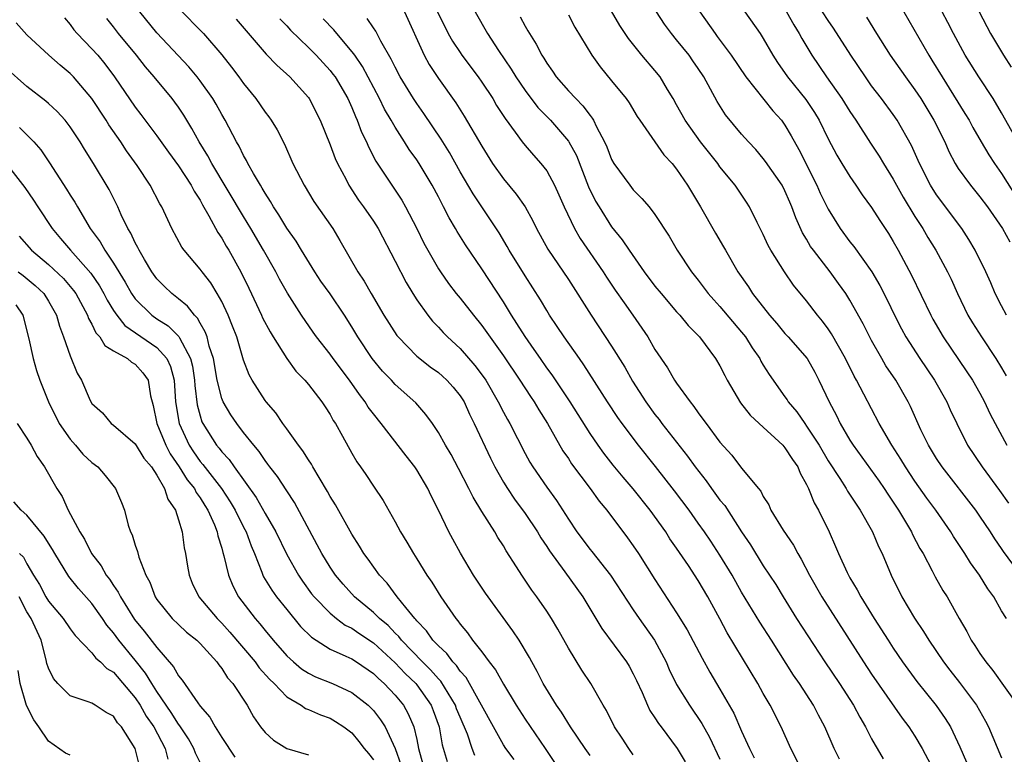
# Model space of a CAD drawing. Units: inches. Extents: x 2532000 to 2535000, y 1548000 to 1551000.
# Drawn here: x 2532862 to 2532953, y 1548612 to 1548680 of the extents above; entities that cross this region are included whole.
import ezdxf

# ---------------------------------------------------------------- set-up
doc = ezdxf.new("R2010")
doc.units = ezdxf.units.IN
doc.header["$MEASUREMENT"] = 0
doc.layers.add('LD25321548_2ft', color=43, linetype='Continuous')

msp = doc.modelspace()

# ---------------------------------------------------------------- linework, layer by layer
at = {"layer": 'LD25321548_2ft'}
for points, elevation in [([(2532877, 1548681.359), (2532879.306, 1548679), (2532881, 1548677.045), (2532881.9, 1548675.9), (2532882.574, 1548675), (2532883, 1548674.398), (2532884.154, 1548673), (2532885, 1548671.763), (2532885.333, 1548671.333), (2532885.567, 1548671), (2532886.107, 1548670.107), (2532886.785, 1548668.785), (2532887.575, 1548667), (2532888.598, 1548665), (2532889.515, 1548663.515), (2532891.258, 1548661), (2532891.914, 1548659.914), (2532893.565, 1548657), (2532894.152, 1548656.152), (2532894.786, 1548655), (2532895.959, 1548653), (2532897.152, 1548651.152), (2532897.274, 1548651), (2532899, 1548649.241), (2532899.28, 1548649), (2532900.242, 1548648.242), (2532901, 1548647.71), (2532901.382, 1548647.382), (2532901.786, 1548647), (2532902.363, 1548646.363), (2532903, 1548645.576), (2532903.366, 1548645), (2532903.879, 1548643.879), (2532904.319, 1548643), (2532905.82, 1548639.82), (2532906.225, 1548639), (2532907, 1548637.606), (2532907.37, 1548637), (2532908.023, 1548636.023), (2532909, 1548634.694), (2532910.142, 1548633), (2532910.456, 1548632.456), (2532911, 1548631.664), (2532911.256, 1548631.256), (2532912.677, 1548629.323), (2532914.327, 1548627), (2532916.088, 1548624.088), (2532918.361, 1548621), (2532918.608, 1548620.608), (2532919, 1548619.897), (2532919.294, 1548619.294), (2532919.804, 1548618.196), (2532920.313, 1548617), (2532920.533, 1548616.533), (2532921, 1548615.834), (2532921.311, 1548615.311), (2532921.563, 1548615), (2532923.046, 1548613), (2532923.774, 1548611.774)], 7746), ([(2532866.468, 1548680.468), (2532867, 1548679.841), (2532867.351, 1548679.351), (2532867.638, 1548679), (2532869, 1548677.611), (2532869.542, 1548677), (2532870.208, 1548676.208), (2532871.108, 1548675), (2532873, 1548672.224), (2532873.54, 1548671.54), (2532875, 1548669.579), (2532876.069, 1548668.069), (2532877, 1548666.801), (2532878.186, 1548665), (2532878.456, 1548664.456), (2532879, 1548663.616), (2532879.211, 1548663.211), (2532879.815, 1548662.185), (2532880.632, 1548660.631), (2532881, 1548660.109), (2532881.398, 1548659.398), (2532881.642, 1548659), (2532882.755, 1548657), (2532883.493, 1548655.494), (2532884.681, 1548653), (2532884.773, 1548652.773), (2532885.463, 1548651.463), (2532885.74, 1548651), (2532886.999, 1548648.999), (2532887.852, 1548647.853), (2532888.681, 1548647), (2532889, 1548646.614), (2532890.25, 1548645), (2532890.536, 1548644.537), (2532891, 1548643.842), (2532891.296, 1548643.296), (2532891.501, 1548643), (2532892.148, 1548641.852), (2532893, 1548640.29), (2532893.469, 1548639.469), (2532893.82, 1548639), (2532894.3, 1548638.3), (2532895, 1548637.235), (2532895.904, 1548635.904), (2532897, 1548633.947), (2532897.496, 1548633), (2532898.075, 1548632.075), (2532898.695, 1548631), (2532899, 1548630.535), (2532899.939, 1548629), (2532900.381, 1548628.381), (2532901.234, 1548627), (2532902.614, 1548625), (2532902.796, 1548624.796), (2532903, 1548624.498), (2532903.682, 1548623.682), (2532904.16, 1548623), (2532905, 1548621.928), (2532905.693, 1548621), (2532906.273, 1548620.273), (2532907, 1548618.962), (2532908.18, 1548617), (2532909, 1548615.711), (2532910.85, 1548613), (2532911.733, 1548611.733)], 7752), ([(2532915, 1548612.378), (2532914.555, 1548613), (2532913.193, 1548615), (2532912.358, 1548616.358), (2532911.898, 1548617), (2532910.675, 1548619), (2532910.119, 1548620.119), (2532909.622, 1548621), (2532909.411, 1548621.411), (2532908.458, 1548623), (2532907.879, 1548623.879), (2532905.342, 1548627.343), (2532904.253, 1548629), (2532903.044, 1548631.044), (2532902.322, 1548632.322), (2532901.965, 1548633), (2532900.996, 1548635), (2532900.33, 1548636.33), (2532900.034, 1548637), (2532899, 1548638.747), (2532898.83, 1548639), (2532898.022, 1548640.022), (2532895.721, 1548643), (2532895, 1548643.902), (2532894.528, 1548644.528), (2532894.242, 1548645), (2532893.704, 1548645.704), (2532892.786, 1548647), (2532891.28, 1548649), (2532891, 1548649.408), (2532889.75, 1548651), (2532889.436, 1548651.436), (2532888.37, 1548653), (2532887.054, 1548655.054), (2532886.332, 1548656.333), (2532885.985, 1548657), (2532884.858, 1548659), (2532883.698, 1548661), (2532883, 1548662.131), (2532880.092, 1548667), (2532879.722, 1548667.723), (2532878.922, 1548669), (2532878.246, 1548670.246), (2532877.487, 1548671.487), (2532877, 1548672.212), (2532876.676, 1548672.676), (2532876.424, 1548673), (2532874.771, 1548675), (2532873.95, 1548675.95), (2532873.136, 1548677), (2532871.48, 1548679), (2532871, 1548679.638), (2532870.393, 1548680.393)], 7750), ([(2532919, 1548612.441), (2532918.588, 1548613), (2532917.965, 1548613.966), (2532917.268, 1548615), (2532916.522, 1548616.522), (2532916.225, 1548617), (2532915.078, 1548619), (2532914.237, 1548620.237), (2532913, 1548622.283), (2532912.025, 1548624.025), (2532911.442, 1548625), (2532911, 1548625.681), (2532910.097, 1548627), (2532909.633, 1548627.633), (2532908.7, 1548629), (2532908.219, 1548629.781), (2532907.266, 1548631.266), (2532907, 1548631.731), (2532906.505, 1548632.505), (2532906.215, 1548633), (2532905, 1548634.893), (2532904.199, 1548636.199), (2532903.822, 1548637), (2532902.873, 1548638.873), (2532902.166, 1548640.166), (2532901.647, 1548641), (2532901, 1548642.196), (2532900.464, 1548643), (2532899.854, 1548643.854), (2532898.917, 1548644.917), (2532897, 1548646.614), (2532896.658, 1548647), (2532895.849, 1548647.849), (2532894.893, 1548649), (2532893.558, 1548651), (2532893, 1548651.943), (2532892.334, 1548653), (2532891, 1548654.978), (2532890.16, 1548656.161), (2532889.604, 1548657), (2532888.362, 1548659), (2532887.854, 1548659.854), (2532887, 1548661.055), (2532886.276, 1548662.276), (2532885.782, 1548663), (2532885.507, 1548663.507), (2532885, 1548664.262), (2532884.738, 1548664.738), (2532884.561, 1548665), (2532883.917, 1548666.083), (2532883.413, 1548667), (2532883.282, 1548667.282), (2532883, 1548667.75), (2532882.599, 1548668.599), (2532882.357, 1548669), (2532881.314, 1548671), (2532881, 1548671.526), (2532880.479, 1548672.479), (2532880.169, 1548673), (2532879, 1548674.651), (2532878.733, 1548675), (2532877.945, 1548675.945), (2532875, 1548679.075), (2532873.441, 1548681)], 7748), ([(2532938.036, 1548612.036), (2532937.556, 1548613), (2532936.692, 1548615), (2532936.099, 1548616.099), (2532935.648, 1548617), (2532934.34, 1548619), (2532933.788, 1548619.788), (2532931.751, 1548623), (2532930.671, 1548624.671), (2532929, 1548627.452), (2532928.122, 1548629), (2532927, 1548630.871), (2532926.155, 1548632.155), (2532925.581, 1548633), (2532925, 1548633.817), (2532924.144, 1548635), (2532922.8, 1548636.8), (2532921.049, 1548639.05), (2532919.47, 1548641), (2532917.959, 1548643), (2532917.562, 1548643.562), (2532916.627, 1548645), (2532914.443, 1548648.443), (2532914.033, 1548649), (2532912.622, 1548651), (2532911.979, 1548651.979), (2532911.274, 1548653), (2532911, 1548653.431), (2532910.415, 1548654.415), (2532909, 1548656.63), (2532907.545, 1548659), (2532907.355, 1548659.355), (2532906.6, 1548660.6), (2532904.2, 1548664.2), (2532903, 1548666.251), (2532902.015, 1548668.015), (2532901.255, 1548669.255), (2532899.642, 1548671.642), (2532899, 1548672.538), (2532898.697, 1548673), (2532897.468, 1548675), (2532897, 1548675.892), (2532896.646, 1548676.646), (2532895.698, 1548678.302), (2532895.23, 1548679.23), (2532895, 1548679.536), (2532894.411, 1548680.411)], 7738), ([(2532897.863, 1548681), (2532899.676, 1548677), (2532900.145, 1548676.145), (2532901, 1548674.861), (2532902.613, 1548672.613), (2532903.395, 1548671.396), (2532905, 1548668.6), (2532906.007, 1548667), (2532907, 1548665.609), (2532908.194, 1548664.193), (2532909.011, 1548663.011), (2532909.724, 1548661.724), (2532910.068, 1548661), (2532911.109, 1548659.109), (2532913, 1548656.291), (2532915.106, 1548653), (2532917, 1548650.166), (2532918.203, 1548648.203), (2532918.926, 1548646.925), (2532920.16, 1548645), (2532921, 1548643.834), (2532921.372, 1548643.372), (2532921.638, 1548643), (2532924.004, 1548640.004), (2532924.713, 1548639), (2532925.714, 1548637.714), (2532926.217, 1548637), (2532927, 1548635.951), (2532927.437, 1548635.437), (2532929, 1548633.016), (2532929.805, 1548631.804), (2532931, 1548629.887), (2532932.149, 1548628.149), (2532932.829, 1548627), (2532934.074, 1548625), (2532936.695, 1548621), (2532938.04, 1548619), (2532939.328, 1548617), (2532939.904, 1548615.904), (2532940.445, 1548615), (2532941, 1548613.911), (2532941.32, 1548613.32), (2532941.526, 1548613), (2532942.072, 1548612.072)], 7736), ([(2532900.923, 1548681), (2532901.917, 1548679), (2532902.304, 1548678.304), (2532903, 1548677.247), (2532903.17, 1548677), (2532904.673, 1548675), (2532905, 1548674.533), (2532906.013, 1548673), (2532906.38, 1548672.38), (2532907.159, 1548671.159), (2532908.1, 1548669.9), (2532908.739, 1548669), (2532909, 1548668.671), (2532909.774, 1548667.774), (2532910.475, 1548667), (2532911, 1548666.323), (2532911.723, 1548665), (2532912.131, 1548664.131), (2532912.606, 1548663), (2532913.565, 1548661), (2532914.089, 1548660.089), (2532916.211, 1548657), (2532916.52, 1548656.52), (2532917.33, 1548655.33), (2532918.145, 1548654.145), (2532918.966, 1548653), (2532920.331, 1548651), (2532921, 1548649.856), (2532922.148, 1548648.148), (2532922.816, 1548647), (2532923, 1548646.728), (2532924.24, 1548645), (2532924.591, 1548644.591), (2532925, 1548643.983), (2532925.428, 1548643.428), (2532925.727, 1548643), (2532927, 1548641.287), (2532928.086, 1548640.086), (2532929, 1548638.889), (2532930.558, 1548637), (2532930.768, 1548636.768), (2532931, 1548636.285), (2532931.498, 1548635.498), (2532931.711, 1548635), (2532932.831, 1548633.169), (2532933.778, 1548631.778), (2532934.18, 1548631), (2532934.494, 1548630.494), (2532935.273, 1548629), (2532936.398, 1548627), (2532940.246, 1548621), (2532941, 1548619.861), (2532943.812, 1548615.812), (2532944.438, 1548615), (2532945, 1548614.14), (2532945.682, 1548613), (2532947, 1548610.531)], 7734), ([(2532904.397, 1548681), (2532905.529, 1548679), (2532906.542, 1548677.458), (2532907.725, 1548675.725), (2532908.156, 1548675), (2532909, 1548673.752), (2532910.193, 1548672.193), (2532911.354, 1548671), (2532913, 1548669.077), (2532913.052, 1548669), (2532913.741, 1548667.741), (2532914.868, 1548664.868), (2532915.522, 1548663.522), (2532915.835, 1548663), (2532917, 1548661.179), (2532917.976, 1548659.976), (2532918.601, 1548659), (2532920.001, 1548657), (2532921, 1548655.682), (2532921.559, 1548655), (2532923, 1548653.319), (2532923.295, 1548653), (2532924.057, 1548652.057), (2532925.099, 1548651), (2532926.6, 1548649), (2532927, 1548648.332), (2532927.437, 1548647.437), (2532927.669, 1548647), (2532928.91, 1548644.91), (2532929.788, 1548643.788), (2532930.624, 1548643), (2532932.797, 1548641), (2532933, 1548640.782), (2532933.696, 1548639.695), (2532934.186, 1548639), (2532934.414, 1548638.414), (2532935, 1548637.379), (2532935.181, 1548637), (2532935.686, 1548635.686), (2532936.096, 1548635), (2532937.068, 1548633), (2532937.669, 1548631.668), (2532937.946, 1548631), (2532938.752, 1548629.249), (2532939, 1548628.778), (2532939.673, 1548627.674), (2532940.01, 1548627), (2532941.239, 1548625), (2532942.518, 1548623), (2532943, 1548622.265), (2532943.865, 1548621), (2532945.19, 1548619.191), (2532946.977, 1548616.977), (2532947.795, 1548615.795), (2532948.279, 1548615), (2532949.153, 1548613.154), (2532949.76, 1548611.761)], 7732), ([(2532908.555, 1548680.555), (2532909, 1548679.694), (2532909.262, 1548679.262), (2532909.4, 1548679), (2532910.031, 1548678.031), (2532910.548, 1548677), (2532910.733, 1548676.733), (2532911, 1548676.274), (2532911.538, 1548675.538), (2532911.886, 1548675), (2532913, 1548673.737), (2532913.678, 1548673), (2532914.35, 1548672.35), (2532915, 1548671.446), (2532915.209, 1548671.209), (2532915.328, 1548671), (2532915.599, 1548670.401), (2532916.343, 1548669), (2532916.549, 1548668.549), (2532917, 1548667.371), (2532917.213, 1548667), (2532918.663, 1548665), (2532919, 1548664.578), (2532919.797, 1548663.797), (2532920.461, 1548663), (2532921, 1548662.297), (2532922.298, 1548660.298), (2532923.042, 1548659), (2532924.373, 1548657), (2532925, 1548656.233), (2532925.925, 1548655), (2532926.427, 1548654.427), (2532927, 1548653.827), (2532929, 1548651.449), (2532929.355, 1548651), (2532929.983, 1548649.984), (2532930.669, 1548649), (2532930.776, 1548648.776), (2532931, 1548648.393), (2532931.532, 1548647.532), (2532933, 1548645.467), (2532933.191, 1548645.192), (2532933.302, 1548645), (2532934.09, 1548644.09), (2532934.823, 1548643), (2532935, 1548642.781), (2532936.152, 1548641), (2532937, 1548639.57), (2532938.073, 1548637.927), (2532938.656, 1548637), (2532938.775, 1548636.775), (2532939.561, 1548635.561), (2532939.958, 1548635), (2532941.081, 1548633), (2532941.649, 1548631.649), (2532941.975, 1548631), (2532942.821, 1548629), (2532943.801, 1548627), (2532944.957, 1548625.043), (2532945.803, 1548623.803), (2532946.29, 1548623), (2532947.653, 1548621), (2532948.233, 1548620.233), (2532949.115, 1548619.115), (2532950.681, 1548617), (2532951.523, 1548615.523), (2532951.792, 1548615), (2532953, 1548612.156)], 7730), ([(2532913, 1548680.723), (2532913.595, 1548679.595), (2532915.167, 1548677), (2532915.925, 1548675.925), (2532917, 1548674.653), (2532918.345, 1548673), (2532918.613, 1548672.613), (2532919.359, 1548671.359), (2532919.593, 1548671), (2532920.986, 1548669), (2532921.826, 1548667.826), (2532922.592, 1548667), (2532923, 1548666.495), (2532924.014, 1548665), (2532925.208, 1548663), (2532926.592, 1548660.592), (2532927.334, 1548659.334), (2532927.508, 1548659), (2532928.658, 1548657), (2532929.619, 1548655.619), (2532930.018, 1548655), (2532931.573, 1548653), (2532932.242, 1548652.242), (2532933, 1548651.333), (2532933.309, 1548651), (2532935.047, 1548649), (2532935.752, 1548647.752), (2532936.138, 1548647), (2532937.077, 1548645), (2532937.748, 1548643.748), (2532938.107, 1548643), (2532939, 1548641.475), (2532939.298, 1548641), (2532941.69, 1548637.69), (2532942.17, 1548637), (2532942.493, 1548636.493), (2532943.492, 1548635), (2532944.683, 1548633), (2532944.782, 1548632.782), (2532945.468, 1548631.467), (2532945.75, 1548631), (2532946.591, 1548629.408), (2532946.864, 1548628.864), (2532947.59, 1548627.59), (2532947.965, 1548627), (2532949.098, 1548625), (2532949.803, 1548623.803), (2532950.206, 1548623), (2532950.532, 1548622.531), (2532951, 1548621.777), (2532951.536, 1548621), (2532952.209, 1548620.209), (2532954.462, 1548617)], 7728), ([(2532953.451, 1548625), (2532953, 1548625.729), (2532952.277, 1548627), (2532951.741, 1548627.741), (2532950.969, 1548629), (2532950.138, 1548630.138), (2532949.612, 1548631), (2532948.574, 1548632.574), (2532948.323, 1548633), (2532946.93, 1548635), (2532946.11, 1548636.11), (2532945, 1548637.689), (2532944.121, 1548639), (2532943.706, 1548639.706), (2532942.864, 1548641), (2532941.689, 1548643), (2532940.275, 1548645.725), (2532939.6, 1548647), (2532939.377, 1548647.377), (2532938.59, 1548649), (2532937.303, 1548651.303), (2532937, 1548651.75), (2532936.469, 1548652.468), (2532936.015, 1548653), (2532935, 1548654.322), (2532933.793, 1548655.793), (2532932.956, 1548657), (2532931.694, 1548659), (2532931.452, 1548659.452), (2532931, 1548660.452), (2532930.431, 1548661.569), (2532929.741, 1548663), (2532929.456, 1548663.456), (2532928.397, 1548665), (2532927, 1548666.706), (2532926.79, 1548667), (2532925.199, 1548669), (2532923.79, 1548671), (2532923, 1548672.44), (2532922.675, 1548673), (2532922.15, 1548673.85), (2532921.467, 1548675), (2532921, 1548675.585), (2532919.777, 1548677), (2532918.54, 1548678.54), (2532917.764, 1548679.764), (2532917, 1548681.068)], 7726), ([(2532955, 1548628.738), (2532953.189, 1548631.19), (2532953, 1548631.483), (2532952.374, 1548632.373), (2532951.979, 1548633), (2532951, 1548634.475), (2532950.633, 1548635), (2532947.506, 1548639), (2532947, 1548639.78), (2532946.263, 1548641), (2532945.561, 1548642.439), (2532944.578, 1548644.578), (2532944.37, 1548645), (2532943.228, 1548647), (2532942.33, 1548648.33), (2532941.943, 1548649), (2532941, 1548650.661), (2532940.215, 1548652.215), (2532939, 1548654.404), (2532938.619, 1548655), (2532937.949, 1548655.949), (2532937.165, 1548657), (2532935.622, 1548659), (2532935.366, 1548659.366), (2532935, 1548660.017), (2532934.625, 1548660.625), (2532933.992, 1548661.992), (2532933.635, 1548663), (2532933.437, 1548663.437), (2532933, 1548664.493), (2532932.742, 1548665), (2532931.212, 1548667.212), (2532931, 1548667.487), (2532930.301, 1548668.301), (2532929.635, 1548669), (2532929, 1548669.723), (2532927.516, 1548671.516), (2532926.737, 1548672.737), (2532925.506, 1548675), (2532925, 1548675.774), (2532924.506, 1548676.506), (2532924.153, 1548677), (2532923, 1548678.427), (2532922.51, 1548679), (2532921.874, 1548679.874), (2532921.144, 1548681)], 7724), ([(2532925.134, 1548681), (2532926.549, 1548679), (2532926.749, 1548678.749), (2532928.02, 1548677), (2532929.378, 1548675), (2532931.886, 1548671.886), (2532932.68, 1548671), (2532933, 1548670.56), (2532933.578, 1548669.578), (2532934.292, 1548668.292), (2532935.941, 1548665), (2532936.265, 1548664.265), (2532937, 1548662.789), (2532938.106, 1548661), (2532939, 1548659.785), (2532939.352, 1548659.352), (2532941.032, 1548657), (2532941.759, 1548655.758), (2532942.434, 1548654.434), (2532943.123, 1548653), (2532943.757, 1548651.757), (2532944.162, 1548651), (2532945.439, 1548649), (2532946.812, 1548647), (2532947.941, 1548645), (2532948.266, 1548644.266), (2532948.857, 1548643), (2532949.865, 1548641), (2532951.196, 1548639), (2532952.817, 1548636.817), (2532953.649, 1548635.649)], 7722), ([(2532929.304, 1548681), (2532930.72, 1548679), (2532931, 1548678.565), (2532931.884, 1548677), (2532932.324, 1548676.324), (2532933.245, 1548675), (2532934.917, 1548672.917), (2532935.728, 1548671.728), (2532936.164, 1548671), (2532937, 1548669.305), (2532937.791, 1548667.791), (2532938.265, 1548667), (2532939, 1548665.8), (2532939.556, 1548665), (2532940.132, 1548664.132), (2532941, 1548662.966), (2532941.75, 1548661.75), (2532942.555, 1548660.555), (2532943, 1548659.829), (2532943.465, 1548659), (2532944.697, 1548656.697), (2532946.475, 1548653), (2532946.658, 1548652.658), (2532947.604, 1548651), (2532949.798, 1548647.798), (2532950.324, 1548647), (2532951, 1548645.803), (2532951.43, 1548645), (2532951.924, 1548643.924), (2532952.404, 1548643), (2532953.49, 1548641)], 7720), ([(2532933.142, 1548681), (2532933.814, 1548679.814), (2532934.319, 1548679), (2532934.552, 1548678.552), (2532935.475, 1548677), (2532936.848, 1548675), (2532938.262, 1548673), (2532939, 1548671.802), (2532939.542, 1548671), (2532940.898, 1548668.898), (2532941.697, 1548667.697), (2532942.097, 1548667), (2532943, 1548665.554), (2532943.295, 1548665), (2532943.915, 1548663.915), (2532945, 1548662.137), (2532945.73, 1548661), (2532946.195, 1548660.195), (2532946.941, 1548659), (2532948.017, 1548657), (2532948.333, 1548656.333), (2532948.928, 1548655), (2532949.897, 1548653), (2532950.305, 1548652.305), (2532951.133, 1548651), (2532952.477, 1548649), (2532953, 1548648.147), (2532953.412, 1548647.412)], 7718), ([(2532953.461, 1548653), (2532953, 1548653.877), (2532952.424, 1548655), (2532952.006, 1548656.006), (2532951.539, 1548657), (2532950.551, 1548659), (2532949.988, 1548659.988), (2532949.325, 1548661), (2532947, 1548664.136), (2532946.451, 1548665), (2532945.415, 1548667), (2532944.679, 1548668.679), (2532943.365, 1548671), (2532943, 1548671.534), (2532941.913, 1548673), (2532941, 1548674.193), (2532940.423, 1548675), (2532939.073, 1548677), (2532937.496, 1548679.496), (2532937, 1548680.201), (2532936.482, 1548681)], 7716), ([(2532940.522, 1548680.522), (2532941.452, 1548679), (2532942.71, 1548677), (2532944.126, 1548675), (2532945, 1548673.811), (2532945.536, 1548673), (2532946.752, 1548671), (2532947.749, 1548669), (2532948.131, 1548668.131), (2532948.728, 1548667), (2532949, 1548666.567), (2532950.119, 1548665), (2532951, 1548663.924), (2532951.69, 1548663), (2532953.09, 1548661), (2532953.772, 1548659.772)], 7714), ([(2532943.967, 1548681), (2532946.273, 1548677), (2532946.562, 1548676.562), (2532947.511, 1548675), (2532949.622, 1548671.622), (2532949.994, 1548671), (2532950.345, 1548670.345), (2532951.105, 1548669), (2532951.817, 1548667.817), (2532952.341, 1548667), (2532953, 1548666.079), (2532954.937, 1548663)], 7712), ([(2532954.501, 1548669), (2532953, 1548671.692), (2532952.213, 1548673), (2532950.911, 1548675), (2532949.653, 1548677), (2532948.563, 1548679), (2532948.036, 1548680.036), (2532947.521, 1548681)], 7710), ([(2532950.945, 1548681), (2532951.967, 1548679), (2532953.175, 1548677), (2532953.901, 1548675.901)], 7708), ([(2532908.001, 1548612.001), (2532907.237, 1548613), (2532907, 1548613.356), (2532906.081, 1548615), (2532904.991, 1548617), (2532903.556, 1548619.556), (2532903, 1548620.154), (2532902.666, 1548620.666), (2532902.323, 1548621), (2532901.776, 1548621.776), (2532901, 1548622.479), (2532900.501, 1548623), (2532899.889, 1548623.889), (2532899, 1548624.803), (2532898.917, 1548624.917), (2532898.829, 1548625), (2532897.985, 1548626.015), (2532897.202, 1548627), (2532896.261, 1548628.261), (2532895.562, 1548629), (2532894.504, 1548630.504), (2532894.129, 1548631), (2532893.702, 1548631.702), (2532893, 1548632.786), (2532891.493, 1548635.493), (2532891, 1548636.285), (2532890.751, 1548636.751), (2532889.978, 1548638.022), (2532889.409, 1548639), (2532889.271, 1548639.271), (2532889, 1548639.663), (2532888.491, 1548640.491), (2532888.09, 1548641), (2532887, 1548642.531), (2532886.648, 1548643), (2532885.985, 1548643.985), (2532885.102, 1548645), (2532885, 1548645.135), (2532883.815, 1548647), (2532883.517, 1548647.517), (2532883, 1548648.854), (2532882.377, 1548651), (2532881.996, 1548651.996), (2532881.6, 1548653), (2532881, 1548654.269), (2532880.587, 1548655), (2532879.986, 1548655.985), (2532879.187, 1548657), (2532879, 1548657.262), (2532877.517, 1548659), (2532877.302, 1548659.302), (2532876.383, 1548661), (2532875.46, 1548663), (2532875.282, 1548663.283), (2532874.377, 1548665), (2532873.179, 1548666.821), (2532872.197, 1548668.197), (2532871.682, 1548669), (2532870.572, 1548670.572), (2532870.315, 1548671), (2532869, 1548673.002), (2532867.321, 1548675), (2532867, 1548675.33), (2532866.08, 1548676.08), (2532865.023, 1548677), (2532863, 1548678.893), (2532862.001, 1548680.001)], 7754), ([(2532882.331, 1548680.331), (2532885.102, 1548677.102), (2532886.083, 1548676.083), (2532887.28, 1548675), (2532889, 1548673.101), (2532889.075, 1548673), (2532890.099, 1548671), (2532891, 1548668.74), (2532891.473, 1548667.473), (2532891.688, 1548667), (2532892.479, 1548665.522), (2532892.742, 1548665), (2532893.64, 1548663.64), (2532894.099, 1548663), (2532895, 1548661.68), (2532895.431, 1548661), (2532897, 1548658.012), (2532898.015, 1548656.015), (2532898.642, 1548655), (2532899, 1548654.438), (2532900.027, 1548653), (2532900.458, 1548652.458), (2532901, 1548651.905), (2532901.427, 1548651.427), (2532901.842, 1548651), (2532903, 1548649.94), (2532904.377, 1548648.377), (2532905.226, 1548647.226), (2532905.374, 1548647), (2532906.532, 1548645), (2532907, 1548644.062), (2532907.37, 1548643.37), (2532907.588, 1548643), (2532909, 1548640.252), (2532909.447, 1548639.447), (2532909.723, 1548639), (2532911, 1548637.146), (2532911.904, 1548635.904), (2532913, 1548634.19), (2532913.796, 1548633), (2532915, 1548631.398), (2532915.183, 1548631.183), (2532916.894, 1548629), (2532919, 1548625.8), (2532919.544, 1548625), (2532920.945, 1548623), (2532922.025, 1548621), (2532922.32, 1548620.32), (2532923, 1548618.906), (2532924.173, 1548617), (2532925.335, 1548615.335), (2532926.046, 1548614.046), (2532927, 1548612.023)], 7744), ([(2532886.371, 1548680.371), (2532887, 1548679.714), (2532887.334, 1548679.334), (2532889, 1548677.727), (2532889.707, 1548677), (2532891, 1548675.602), (2532891.267, 1548675.267), (2532891.456, 1548675), (2532892.634, 1548673), (2532893, 1548672.182), (2532893.339, 1548671.338), (2532893.511, 1548671), (2532893.913, 1548669.913), (2532894.369, 1548669), (2532894.553, 1548668.553), (2532895.234, 1548667.233), (2532896.691, 1548665), (2532897.622, 1548663.622), (2532897.972, 1548663), (2532899, 1548661.014), (2532899.664, 1548659.664), (2532900.017, 1548659), (2532901, 1548657.292), (2532901.189, 1548657), (2532901.94, 1548655.94), (2532902.655, 1548655), (2532903, 1548654.581), (2532904.235, 1548653), (2532905, 1548652.069), (2532907, 1548649.248), (2532908.527, 1548647), (2532909.5, 1548645.5), (2532909.851, 1548645), (2532910.27, 1548644.27), (2532911.084, 1548643), (2532912.503, 1548640.503), (2532913, 1548639.779), (2532913.301, 1548639.301), (2532915.006, 1548637), (2532915.836, 1548635.836), (2532916.544, 1548635), (2532918.47, 1548632.47), (2532919, 1548631.719), (2532919.481, 1548631), (2532921, 1548628.618), (2532923, 1548625.528), (2532923.964, 1548623.964), (2532925.349, 1548621.348), (2532926.064, 1548620.064), (2532927, 1548618.491), (2532928.272, 1548616.272), (2532929, 1548614.6), (2532929.728, 1548613), (2532930.155, 1548612.155)], 7742), ([(2532934.571, 1548611), (2532933.529, 1548613), (2532932.646, 1548615), (2532931.641, 1548617), (2532931, 1548618.078), (2532930.485, 1548619), (2532927.679, 1548623.679), (2532927, 1548624.97), (2532925.891, 1548627), (2532925, 1548628.525), (2532924.09, 1548629.91), (2532923, 1548631.505), (2532922.38, 1548632.38), (2532921.991, 1548633), (2532920.558, 1548635), (2532919, 1548636.976), (2532918.059, 1548638.059), (2532917.154, 1548639.154), (2532916.272, 1548640.272), (2532915.749, 1548641), (2532915, 1548642.1), (2532913.174, 1548645), (2532911.5, 1548647.5), (2532911, 1548648.163), (2532910.417, 1548649), (2532909.856, 1548649.856), (2532909, 1548651.057), (2532908.256, 1548652.256), (2532907.764, 1548653), (2532907, 1548654.248), (2532905, 1548657.289), (2532903.498, 1548659.498), (2532902.729, 1548660.729), (2532902.581, 1548661), (2532901.984, 1548661.984), (2532901.487, 1548663), (2532901.308, 1548663.309), (2532901, 1548663.937), (2532900.44, 1548665), (2532899.237, 1548667), (2532899, 1548667.363), (2532898.31, 1548668.31), (2532897.886, 1548669), (2532897, 1548670.382), (2532896.652, 1548671), (2532896.032, 1548672.032), (2532895.558, 1548673), (2532893.979, 1548675.979), (2532893.272, 1548677), (2532893.174, 1548677.173), (2532891.34, 1548679.34), (2532890.359, 1548680.359)], 7740), ([(2532904.375, 1548612.375), (2532904.129, 1548613), (2532903.676, 1548614.323), (2532903, 1548615.893), (2532902.682, 1548616.682), (2532902.573, 1548617), (2532901.222, 1548619.221), (2532901, 1548619.438), (2532900.278, 1548620.279), (2532899.529, 1548621), (2532897.592, 1548623), (2532897.344, 1548623.344), (2532897, 1548623.664), (2532896.352, 1548624.352), (2532895.565, 1548625), (2532895, 1548625.568), (2532893.259, 1548627), (2532892.194, 1548628.194), (2532891.506, 1548629), (2532891, 1548629.749), (2532890.238, 1548631), (2532889.819, 1548631.819), (2532887.715, 1548635.715), (2532887, 1548636.784), (2532886.132, 1548638.132), (2532885.452, 1548639), (2532885.268, 1548639.268), (2532885, 1548639.595), (2532884.441, 1548640.441), (2532883.95, 1548641), (2532883, 1548642.189), (2532882.379, 1548643), (2532881.829, 1548643.829), (2532881.133, 1548645), (2532881, 1548645.333), (2532880.58, 1548647), (2532880.228, 1548649), (2532879.836, 1548650.164), (2532879.637, 1548651), (2532879.477, 1548651.477), (2532879, 1548652.26), (2532878.748, 1548652.748), (2532878.47, 1548653), (2532877.846, 1548653.846), (2532877, 1548654.534), (2532876.399, 1548655), (2532875.685, 1548655.685), (2532875, 1548656.376), (2532874.549, 1548657), (2532873.858, 1548658.142), (2532873.362, 1548659), (2532873.251, 1548659.251), (2532873, 1548659.689), (2532872.593, 1548660.592), (2532872.329, 1548661), (2532871.724, 1548662.276), (2532871.407, 1548663), (2532870.616, 1548664.616), (2532869.171, 1548667), (2532868.325, 1548668.325), (2532867.923, 1548669), (2532867, 1548670.392), (2532866.528, 1548671), (2532865.802, 1548671.802), (2532865, 1548672.555), (2532864.766, 1548672.766), (2532863, 1548674.131), (2532861, 1548675.908)], 7756), ([(2532862.33, 1548670.331), (2532863.639, 1548669), (2532864.284, 1548668.284), (2532865.09, 1548667.089), (2532866.652, 1548664.652), (2532867, 1548664.08), (2532867.431, 1548663.431), (2532867.668, 1548663), (2532868.861, 1548661), (2532869.77, 1548659.77), (2532870.191, 1548659), (2532871, 1548657.82), (2532872.075, 1548656.075), (2532872.654, 1548655), (2532873, 1548654.515), (2532874.552, 1548653), (2532875, 1548652.684), (2532876.042, 1548652.042), (2532877.037, 1548651.037), (2532877.092, 1548650.908), (2532878.112, 1548649), (2532878.293, 1548648.293), (2532878.482, 1548647), (2532878.507, 1548646.507), (2532878.728, 1548644.728), (2532879, 1548643.711), (2532879.171, 1548643.171), (2532879.253, 1548643), (2532880.527, 1548641), (2532880.747, 1548640.747), (2532881, 1548640.399), (2532881.686, 1548639.686), (2532882.152, 1548639), (2532884.178, 1548636.178), (2532885, 1548634.704), (2532886.003, 1548633), (2532887, 1548630.932), (2532888.076, 1548629), (2532888.448, 1548628.448), (2532889.299, 1548627.299), (2532889.535, 1548627), (2532891, 1548625.495), (2532891.607, 1548625), (2532892.406, 1548624.406), (2532893, 1548624.123), (2532893.655, 1548623.655), (2532895, 1548622.773), (2532897, 1548620.918), (2532897.926, 1548619.926), (2532898.916, 1548619), (2532899, 1548618.897), (2532900.328, 1548617), (2532900.518, 1548616.518), (2532901.061, 1548615), (2532901.354, 1548613.354), (2532901.811, 1548611.811)], 7758), ([(2532861.104, 1548667), (2532862.809, 1548664.809), (2532863.618, 1548663.618), (2532864.008, 1548663), (2532865.33, 1548661), (2532866.104, 1548660.104), (2532867.026, 1548659), (2532868.905, 1548656.905), (2532869.713, 1548655.713), (2532870.111, 1548655), (2532870.405, 1548654.405), (2532871, 1548653.441), (2532871.298, 1548653), (2532872.054, 1548652.054), (2532875, 1548650.03), (2532875.921, 1548649), (2532876.275, 1548648.275), (2532876.614, 1548647), (2532876.737, 1548645), (2532877.073, 1548643), (2532877.996, 1548641), (2532878.385, 1548640.385), (2532879, 1548639.516), (2532879.239, 1548639.239), (2532880.979, 1548637), (2532881.778, 1548635.778), (2532882.237, 1548635), (2532883, 1548633.456), (2532883.246, 1548633), (2532883.706, 1548631.706), (2532884.022, 1548631), (2532884.709, 1548629.291), (2532884.805, 1548629), (2532884.868, 1548628.868), (2532885.615, 1548627.615), (2532886.06, 1548627), (2532887, 1548625.834), (2532888.283, 1548624.283), (2532889.278, 1548623.278), (2532891, 1548622.18), (2532892.451, 1548621.549), (2532893, 1548621.28), (2532893.437, 1548621), (2532895, 1548619.943), (2532895.462, 1548619.462), (2532896.002, 1548619), (2532897, 1548617.944), (2532897.771, 1548617), (2532898.224, 1548616.224), (2532898.738, 1548615), (2532899, 1548613.853), (2532899.173, 1548613), (2532899.576, 1548611.576)], 7760), ([(2532862.299, 1548660.298), (2532863.425, 1548659), (2532865, 1548657.688), (2532866.385, 1548656.385), (2532867.305, 1548655.305), (2532867.515, 1548655), (2532868.59, 1548653), (2532868.693, 1548652.693), (2532869, 1548652.168), (2532869.376, 1548651.376), (2532869.745, 1548651), (2532870.216, 1548650.216), (2532871, 1548649.731), (2532872.29, 1548649), (2532872.673, 1548648.673), (2532873, 1548648.504), (2532873.703, 1548647.703), (2532874.207, 1548647), (2532874.432, 1548645.568), (2532874.664, 1548644.664), (2532875.017, 1548643), (2532875.826, 1548641), (2532876.221, 1548640.222), (2532877.069, 1548639), (2532877.813, 1548637.813), (2532878.485, 1548637), (2532878.646, 1548636.646), (2532879, 1548636.163), (2532879.431, 1548635.431), (2532879.722, 1548635), (2532880.329, 1548633.671), (2532880.585, 1548633), (2532880.647, 1548632.647), (2532881, 1548631.506), (2532881.099, 1548631.099), (2532881.199, 1548630.801), (2532881.607, 1548629), (2532882.016, 1548628.016), (2532882.554, 1548627), (2532884.093, 1548625), (2532884.522, 1548624.522), (2532885, 1548623.907), (2532885.754, 1548623), (2532887, 1548621.577), (2532887.622, 1548621), (2532888.373, 1548620.373), (2532889, 1548619.968), (2532889.641, 1548619.641), (2532891.222, 1548619), (2532893, 1548618.198), (2532894.526, 1548617), (2532894.769, 1548616.769), (2532895, 1548616.52), (2532895.668, 1548615.668), (2532896.082, 1548615), (2532896.998, 1548612.998), (2532897.538, 1548611.538)], 7762), ([(2532862.208, 1548657), (2532862.665, 1548656.665), (2532863.766, 1548655.766), (2532864.558, 1548655), (2532865, 1548654.292), (2532865.738, 1548653), (2532866.003, 1548652.003), (2532866.399, 1548651), (2532867, 1548649.256), (2532867.664, 1548647.664), (2532868.057, 1548647), (2532868.856, 1548645.144), (2532869, 1548644.867), (2532869.99, 1548643.99), (2532870.782, 1548643), (2532871, 1548642.845), (2532873, 1548641.127), (2532873.818, 1548639.818), (2532874.497, 1548639), (2532875, 1548638.249), (2532875.719, 1548637), (2532876.023, 1548636.023), (2532876.724, 1548635), (2532877, 1548634.126), (2532877.329, 1548633), (2532877.539, 1548631.539), (2532877.661, 1548631), (2532877.844, 1548629.844), (2532877.997, 1548629), (2532878.28, 1548628.28), (2532878.872, 1548627), (2532880.58, 1548625), (2532881, 1548624.589), (2532881.76, 1548623.76), (2532884.075, 1548621), (2532884.46, 1548620.46), (2532885.403, 1548619.403), (2532885.831, 1548619), (2532887, 1548617.786), (2532888.342, 1548617), (2532888.721, 1548616.721), (2532889, 1548616.614), (2532890.115, 1548616.115), (2532891, 1548615.798), (2532891.504, 1548615.504), (2532892.281, 1548615), (2532893, 1548614.453), (2532893.664, 1548613.664), (2532894.157, 1548613), (2532894.557, 1548612.557), (2532895, 1548611.956)], 7764), ([(2532861.975, 1548653.975), (2532862.624, 1548653), (2532863.175, 1548650.825), (2532863.576, 1548649), (2532863.896, 1548647.896), (2532864.213, 1548647), (2532865.002, 1548645), (2532865.997, 1548643), (2532867, 1548641.556), (2532867.496, 1548641), (2532868.183, 1548640.183), (2532869, 1548639.416), (2532869.552, 1548639), (2532870.225, 1548638.225), (2532871.192, 1548637), (2532871.728, 1548635.728), (2532872.007, 1548635), (2532872.37, 1548633.63), (2532872.587, 1548633), (2532872.728, 1548632.728), (2532873, 1548631.798), (2532873.204, 1548631.204), (2532873.337, 1548630.663), (2532873.98, 1548629), (2532874.353, 1548628.353), (2532874.848, 1548627), (2532875, 1548626.77), (2532876.429, 1548625), (2532877, 1548624.447), (2532877.758, 1548623.758), (2532878.705, 1548623), (2532879, 1548622.704), (2532880.547, 1548621), (2532880.728, 1548620.728), (2532881, 1548620.408), (2532881.54, 1548619.539), (2532882.021, 1548619), (2532883.343, 1548617), (2532883.938, 1548615.938), (2532884.58, 1548615), (2532885, 1548614.477), (2532885.779, 1548613.779), (2532887, 1548613.019), (2532889, 1548612.438)], 7766), ([(2532862.108, 1548643), (2532863, 1548641.652), (2532863.41, 1548641), (2532863.958, 1548639.958), (2532864.643, 1548639), (2532865.764, 1548637), (2532866.26, 1548636.26), (2532866.823, 1548635), (2532867.898, 1548633), (2532868.339, 1548632.339), (2532868.987, 1548631), (2532869.876, 1548629.876), (2532870.338, 1548629), (2532870.636, 1548628.635), (2532871, 1548628.06), (2532871.447, 1548627.447), (2532871.64, 1548627), (2532872.93, 1548624.93), (2532873.84, 1548623.84), (2532875, 1548622.327), (2532876.557, 1548620.557), (2532877, 1548619.723), (2532877.336, 1548619.336), (2532878.786, 1548617.214), (2532879, 1548616.921), (2532879.898, 1548615.898), (2532880.392, 1548615), (2532881, 1548614.033), (2532882.219, 1548612.219)], 7768), ([(2532879, 1548611.711), (2532878.586, 1548612.586), (2532878.428, 1548613), (2532877.913, 1548613.913), (2532877.12, 1548615.12), (2532877, 1548615.257), (2532876.336, 1548616.336), (2532875, 1548618.278), (2532874.53, 1548619), (2532873.965, 1548619.965), (2532873, 1548621.163), (2532871.486, 1548623), (2532871, 1548623.681), (2532870.391, 1548624.391), (2532869.991, 1548625), (2532869, 1548626.399), (2532867.768, 1548627.768), (2532866.882, 1548628.882), (2532865.58, 1548631), (2532865.38, 1548631.38), (2532865, 1548631.96), (2532864.608, 1548632.608), (2532863, 1548634.566), (2532862.485, 1548635), (2532861.791, 1548635.791)], 7770), ([(2532862.323, 1548631), (2532862.679, 1548630.679), (2532863, 1548630.059), (2532863.624, 1548629), (2532864.163, 1548628.163), (2532864.764, 1548627), (2532865, 1548626.61), (2532866.347, 1548625), (2532867, 1548624.053), (2532867.45, 1548623.45), (2532869, 1548621.844), (2532869.365, 1548621.365), (2532869.81, 1548621), (2532870.398, 1548620.398), (2532871, 1548620.049), (2532873, 1548617.69), (2532873.456, 1548617), (2532874.013, 1548616.013), (2532874.714, 1548615), (2532875.776, 1548613), (2532876.028, 1548612.028)], 7772), ([(2532873.409, 1548611.409), (2532873.011, 1548613), (2532871.745, 1548615), (2532871.387, 1548615.387), (2532871, 1548615.988), (2532870.335, 1548616.335), (2532869.325, 1548617), (2532869, 1548617.19), (2532868.668, 1548617.332), (2532867, 1548617.866), (2532865.873, 1548619), (2532865.462, 1548619.462), (2532865, 1548620.427), (2532864.856, 1548620.856), (2532864.793, 1548621.207), (2532864.315, 1548623), (2532863.403, 1548625), (2532863, 1548625.643), (2532862.28, 1548627)], 7774), ([(2532867, 1548612.391), (2532866.573, 1548612.573), (2532865, 1548613.692), (2532864.115, 1548615), (2532863.65, 1548615.65), (2532862.985, 1548616.985), (2532862.388, 1548619), (2532862.206, 1548620.206)], 7776)]:
    msp.add_lwpolyline(points, dxfattribs=dict(at, elevation=elevation))

doc.saveas('drawing.dxf')
